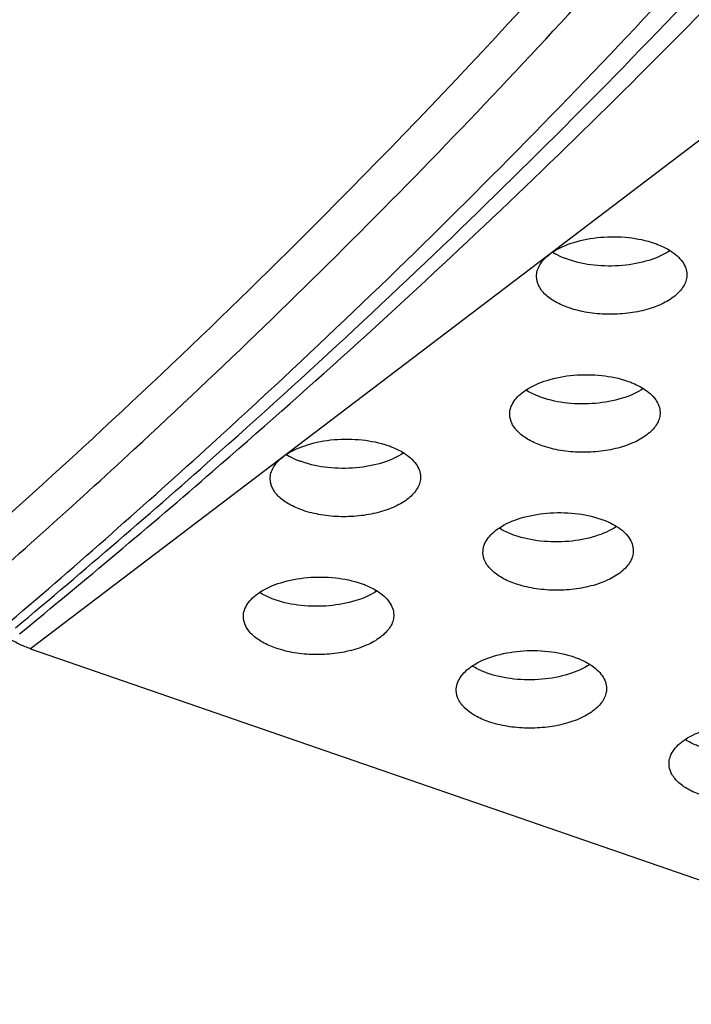
# Model space of a CAD drawing. Extents: x 7590 to 9716, y -5536 to -1879.
# Drawn here: x 9183 to 9197, y -3275 to -3254 of the extents above; entities that cross this region are included whole.
import ezdxf

# ---------------------------------------------------------------- set-up
doc = ezdxf.new("R2010")
doc.units = 0
doc.header["$LTSCALE"] = 0.3
doc.header["$MEASUREMENT"] = 0
doc.layers.add('02___PRT_ALL_AXES', color=7, linetype='Continuous')

msp = doc.modelspace()

# ---------------------------------------------------------------- linework, layer by layer
at = {"color": 0, "linetype": 'Continuous'}
msp.add_line((9182.829, -3267.785), (9204.738, -3275.35), dxfattribs=at)
for points, knots in [([(9181.802, -3265.442), (9184.095, -3263.401), (9192.609, -3255.415), (9200.264, -3246.477), (9205.124, -3239.376)], [0, 0, 0, 0, 0.262927, 1, 1, 1, 1]), ([(9182.397, -3267.207), (9183.848, -3265.968), (9189.403, -3261.076), (9194.65, -3255.829), (9198.311, -3251.731)], [0, 0, 0, 0, 0.257699, 1, 1, 1, 1]), ([(9182.511, -3267.34), (9183.978, -3266.115), (9189.602, -3261.273), (9194.928, -3256.082), (9198.658, -3252.027)], [0, 0, 0, 0, 0.257592, 1, 1, 1, 1]), ([(9181.115, -3267.057), (9182.44, -3265.905), (9187.527, -3261.35), (9192.342, -3256.489), (9195.717, -3252.704)], [0, 0, 0, 0, 0.257194, 1, 1, 1, 1]), ([(9182.6, -3267.465), (9183.988, -3266.331), (9189.326, -3261.845), (9194.413, -3257.057), (9198.007, -3253.325)], [0, 0, 0, 0, 0.256979, 1, 1, 1, 1]), ([(9182.829, -3267.785), (9182.791, -3267.772), (9182.639, -3267.715), (9182.493, -3267.642), (9182.386, -3267.58)], [0, 0, 0, 0, 0.243438, 1, 1, 1, 1])]:
    msp.add_open_spline(points, degree=3, knots=knots, dxfattribs=at)
at = {"layer": '02___PRT_ALL_AXES', "color": 0, "linetype": 'Continuous'}
msp.add_line((9202.106, -3253.147), (9182.829, -3267.785), dxfattribs=at)
for centre, radius, start, end in [((9194.603, -3260.337), 1.189, 123.6516, 127.17), ((9194.66, -3258.209), 1.345, 237.8752, 241.1662), ((9188.933, -3264.642), 1.189, 123.6516, 127.17), ((9188.99, -3262.514), 1.345, 237.8752, 241.1662)]:
    msp.add_arc(centre, radius, start, end, dxfattribs=at)
for points, knots in [([(9193.944, -3259.347), (9194.082, -3259.255), (9194.417, -3259.112), (9194.968, -3259.012), (9195.55, -3259.017), (9195.933, -3259.095), (9196.11, -3259.156)], [0, 0, 0, 0, 0.22273, 0.48041, 0.748605, 1, 1, 1, 1]), ([(9196.447, -3259.314), (9196.309, -3259.406), (9195.975, -3259.549), (9195.423, -3259.649), (9194.841, -3259.645), (9194.459, -3259.567), (9194.282, -3259.506)], [0, 0, 0, 0, 0.222724, 0.480415, 0.748603, 1, 1, 1, 1]), ([(9196.11, -3259.156), (9196.141, -3259.166), (9196.257, -3259.21), (9196.37, -3259.265), (9196.447, -3259.313)], [0, 0, 0, 0, 0.264605, 1, 1, 1, 1]), ([(9196.447, -3259.313), (9196.5, -3259.347), (9196.596, -3259.418), (9196.711, -3259.543), (9196.784, -3259.679), (9196.802, -3259.776), (9196.803, -3259.823)], [0, 0, 0, 0, 0.291858, 0.551061, 0.783351, 1, 1, 1, 1]), ([(9193.603, -3259.866), (9193.602, -3259.824), (9193.614, -3259.736), (9193.671, -3259.611), (9193.763, -3259.492), (9193.841, -3259.423), (9193.885, -3259.39)], [0, 0, 0, 0, 0.221, 0.455241, 0.713093, 1, 1, 1, 1]), ([(9194.282, -3259.506), (9194.257, -3259.497), (9194.165, -3259.463), (9194.075, -3259.422), (9194.011, -3259.387)], [0, 0, 0, 0, 0.260863, 1, 1, 1, 1]), ([(9194.295, -3260.533), (9194.196, -3260.499), (9194.016, -3260.421), (9193.791, -3260.264), (9193.642, -3260.078), (9193.604, -3259.933), (9193.603, -3259.866)], [0, 0, 0, 0, 0.309496, 0.576247, 0.80167, 1, 1, 1, 1]), ([(9196.803, -3259.823), (9196.803, -3259.861), (9196.794, -3259.939), (9196.749, -3260.051), (9196.675, -3260.159), (9196.535, -3260.3), (9196.294, -3260.451), (9195.942, -3260.58), (9195.539, -3260.658), (9195.112, -3260.679), (9194.692, -3260.642), (9194.422, -3260.577), (9194.295, -3260.533)], [0, 0, 0, 0, 0.039241, 0.080389, 0.124986, 0.17402, 0.286619, 0.417628, 0.562014, 0.712559, 0.861153, 1, 1, 1, 1]), ([(9193.375, -3262.282), (9193.513, -3262.19), (9193.847, -3262.047), (9194.398, -3261.947), (9194.98, -3261.951), (9195.363, -3262.029), (9195.54, -3262.09)], [0, 0, 0, 0, 0.222724, 0.480415, 0.748603, 1, 1, 1, 1]), ([(9195.877, -3262.249), (9195.739, -3262.341), (9195.405, -3262.484), (9194.853, -3262.584), (9194.271, -3262.579), (9193.889, -3262.501), (9193.712, -3262.44)], [0, 0, 0, 0, 0.222724, 0.480415, 0.748603, 1, 1, 1, 1]), ([(9195.54, -3262.09), (9195.571, -3262.101), (9195.687, -3262.145), (9195.8, -3262.2), (9195.877, -3262.248)], [0, 0, 0, 0, 0.264605, 1, 1, 1, 1]), ([(9195.877, -3262.248), (9195.93, -3262.282), (9196.026, -3262.352), (9196.141, -3262.478), (9196.214, -3262.614), (9196.232, -3262.711), (9196.233, -3262.758)], [0, 0, 0, 0, 0.291858, 0.551061, 0.783351, 1, 1, 1, 1]), ([(9193.033, -3262.801), (9193.032, -3262.754), (9193.047, -3262.657), (9193.117, -3262.518), (9193.228, -3262.39), (9193.322, -3262.317), (9193.375, -3262.282)], [0, 0, 0, 0, 0.216632, 0.448897, 0.708115, 1, 1, 1, 1]), ([(9193.712, -3262.44), (9193.681, -3262.429), (9193.564, -3262.386), (9193.452, -3262.331), (9193.375, -3262.283)], [0, 0, 0, 0, 0.264605, 1, 1, 1, 1]), ([(9193.726, -3263.468), (9193.626, -3263.434), (9193.446, -3263.356), (9193.221, -3263.198), (9193.072, -3263.012), (9193.034, -3262.868), (9193.033, -3262.801)], [0, 0, 0, 0, 0.309495, 0.576262, 0.801671, 1, 1, 1, 1]), ([(9196.233, -3262.758), (9196.233, -3262.796), (9196.224, -3262.873), (9196.179, -3262.986), (9196.106, -3263.094), (9195.965, -3263.235), (9195.724, -3263.386), (9195.372, -3263.515), (9194.969, -3263.593), (9194.542, -3263.614), (9194.122, -3263.577), (9193.852, -3263.512), (9193.726, -3263.468)], [0, 0, 0, 0, 0.039241, 0.080389, 0.124986, 0.17402, 0.286619, 0.417628, 0.562014, 0.712559, 0.861153, 1, 1, 1, 1]), ([(9188.274, -3263.653), (9188.412, -3263.561), (9188.747, -3263.418), (9189.298, -3263.317), (9189.88, -3263.322), (9190.263, -3263.4), (9190.44, -3263.461)], [0, 0, 0, 0, 0.22273, 0.48041, 0.748605, 1, 1, 1, 1]), ([(9190.44, -3263.461), (9190.471, -3263.472), (9190.587, -3263.515), (9190.7, -3263.57), (9190.777, -3263.619)], [0, 0, 0, 0, 0.264605, 1, 1, 1, 1]), ([(9187.933, -3264.171), (9187.932, -3264.129), (9187.944, -3264.042), (9188.001, -3263.916), (9188.093, -3263.797), (9188.171, -3263.728), (9188.215, -3263.695)], [0, 0, 0, 0, 0.221, 0.455241, 0.713093, 1, 1, 1, 1]), ([(9188.612, -3263.811), (9188.587, -3263.802), (9188.495, -3263.768), (9188.405, -3263.727), (9188.341, -3263.692)], [0, 0, 0, 0, 0.260863, 1, 1, 1, 1]), ([(9190.777, -3263.62), (9190.639, -3263.711), (9190.305, -3263.854), (9189.753, -3263.955), (9189.171, -3263.95), (9188.789, -3263.872), (9188.612, -3263.811)], [0, 0, 0, 0, 0.222724, 0.480415, 0.748603, 1, 1, 1, 1]), ([(9190.777, -3263.619), (9190.83, -3263.652), (9190.927, -3263.723), (9191.041, -3263.848), (9191.114, -3263.985), (9191.132, -3264.082), (9191.133, -3264.128)], [0, 0, 0, 0, 0.291858, 0.551061, 0.783351, 1, 1, 1, 1]), ([(9191.133, -3264.128), (9191.133, -3264.166), (9191.124, -3264.244), (9191.079, -3264.356), (9191.006, -3264.464), (9190.865, -3264.606), (9190.624, -3264.756), (9190.272, -3264.886), (9189.869, -3264.964), (9189.442, -3264.985), (9189.022, -3264.948), (9188.752, -3264.882), (9188.626, -3264.839)], [0, 0, 0, 0, 0.039241, 0.080389, 0.124986, 0.17402, 0.286619, 0.417628, 0.562014, 0.712559, 0.861153, 1, 1, 1, 1]), ([(9188.626, -3264.839), (9188.526, -3264.804), (9188.346, -3264.727), (9188.122, -3264.569), (9187.972, -3264.383), (9187.934, -3264.239), (9187.933, -3264.171)], [0, 0, 0, 0, 0.309496, 0.576247, 0.80167, 1, 1, 1, 1]), ([(9192.805, -3265.216), (9192.943, -3265.124), (9193.277, -3264.982), (9193.828, -3264.881), (9194.41, -3264.886), (9194.793, -3264.964), (9194.97, -3265.025)], [0, 0, 0, 0, 0.222724, 0.480415, 0.748603, 1, 1, 1, 1]), ([(9195.307, -3265.184), (9195.169, -3265.276), (9194.835, -3265.418), (9194.283, -3265.519), (9193.701, -3265.514), (9193.319, -3265.436), (9193.142, -3265.375)], [0, 0, 0, 0, 0.222724, 0.480415, 0.748603, 1, 1, 1, 1]), ([(9194.97, -3265.025), (9195.001, -3265.036), (9195.117, -3265.079), (9195.23, -3265.134), (9195.307, -3265.183)], [0, 0, 0, 0, 0.264605, 1, 1, 1, 1]), ([(9195.307, -3265.183), (9195.36, -3265.216), (9195.457, -3265.287), (9195.571, -3265.413), (9195.644, -3265.549), (9195.662, -3265.646), (9195.663, -3265.693)], [0, 0, 0, 0, 0.291858, 0.551061, 0.783351, 1, 1, 1, 1]), ([(9192.463, -3265.735), (9192.462, -3265.689), (9192.478, -3265.591), (9192.547, -3265.453), (9192.658, -3265.325), (9192.753, -3265.251), (9192.805, -3265.216)], [0, 0, 0, 0, 0.216632, 0.448897, 0.708115, 1, 1, 1, 1]), ([(9193.142, -3265.375), (9193.111, -3265.364), (9192.994, -3265.321), (9192.882, -3265.266), (9192.805, -3265.217)], [0, 0, 0, 0, 0.264605, 1, 1, 1, 1]), ([(9193.156, -3266.403), (9193.056, -3266.369), (9192.876, -3266.291), (9192.652, -3266.133), (9192.502, -3265.947), (9192.464, -3265.803), (9192.463, -3265.735)], [0, 0, 0, 0, 0.309495, 0.576262, 0.801671, 1, 1, 1, 1]), ([(9195.663, -3265.693), (9195.663, -3265.73), (9195.654, -3265.808), (9195.609, -3265.921), (9195.536, -3266.028), (9195.395, -3266.17), (9195.154, -3266.32), (9194.803, -3266.45), (9194.399, -3266.528), (9193.972, -3266.549), (9193.552, -3266.512), (9193.282, -3266.446), (9193.156, -3266.403)], [0, 0, 0, 0, 0.039241, 0.080389, 0.124986, 0.17402, 0.286619, 0.417628, 0.562014, 0.712559, 0.861153, 1, 1, 1, 1]), ([(9187.705, -3266.587), (9187.843, -3266.495), (9188.177, -3266.352), (9188.728, -3266.252), (9189.31, -3266.257), (9189.693, -3266.335), (9189.87, -3266.396)], [0, 0, 0, 0, 0.222724, 0.480415, 0.748603, 1, 1, 1, 1]), ([(9189.87, -3266.396), (9189.901, -3266.406), (9190.017, -3266.45), (9190.13, -3266.505), (9190.207, -3266.553)], [0, 0, 0, 0, 0.264605, 1, 1, 1, 1]), ([(9187.363, -3267.106), (9187.362, -3267.059), (9187.378, -3266.962), (9187.447, -3266.824), (9187.558, -3266.695), (9187.653, -3266.622), (9187.705, -3266.587)], [0, 0, 0, 0, 0.216632, 0.448897, 0.708115, 1, 1, 1, 1]), ([(9188.042, -3266.745), (9188.011, -3266.735), (9187.894, -3266.691), (9187.782, -3266.636), (9187.705, -3266.588)], [0, 0, 0, 0, 0.264605, 1, 1, 1, 1]), ([(9190.207, -3266.554), (9190.069, -3266.646), (9189.735, -3266.789), (9189.183, -3266.889), (9188.602, -3266.885), (9188.219, -3266.807), (9188.042, -3266.745)], [0, 0, 0, 0, 0.222724, 0.480415, 0.748603, 1, 1, 1, 1]), ([(9190.207, -3266.553), (9190.26, -3266.587), (9190.357, -3266.658), (9190.471, -3266.783), (9190.544, -3266.919), (9190.562, -3267.016), (9190.563, -3267.063)], [0, 0, 0, 0, 0.291858, 0.551061, 0.783351, 1, 1, 1, 1]), ([(9190.563, -3267.063), (9190.563, -3267.101), (9190.554, -3267.179), (9190.509, -3267.291), (9190.436, -3267.399), (9190.295, -3267.54), (9190.054, -3267.691), (9189.703, -3267.82), (9189.299, -3267.898), (9188.872, -3267.919), (9188.452, -3267.882), (9188.182, -3267.817), (9188.056, -3267.773)], [0, 0, 0, 0, 0.039241, 0.080389, 0.124986, 0.17402, 0.286619, 0.417628, 0.562014, 0.712559, 0.861153, 1, 1, 1, 1]), ([(9188.056, -3267.773), (9187.957, -3267.739), (9187.776, -3267.661), (9187.552, -3267.504), (9187.402, -3267.318), (9187.364, -3267.173), (9187.363, -3267.106)], [0, 0, 0, 0, 0.309495, 0.576262, 0.801671, 1, 1, 1, 1]), ([(9192.235, -3268.151), (9192.373, -3268.059), (9192.707, -3267.916), (9193.259, -3267.816), (9193.84, -3267.821), (9194.223, -3267.899), (9194.4, -3267.96)], [0, 0, 0, 0, 0.222724, 0.480415, 0.748603, 1, 1, 1, 1]), ([(9194.737, -3268.118), (9194.599, -3268.21), (9194.265, -3268.353), (9193.713, -3268.454), (9193.132, -3268.449), (9192.749, -3268.371), (9192.572, -3268.31)], [0, 0, 0, 0, 0.222724, 0.480415, 0.748603, 1, 1, 1, 1]), ([(9194.4, -3267.96), (9194.431, -3267.971), (9194.548, -3268.014), (9194.66, -3268.069), (9194.737, -3268.118)], [0, 0, 0, 0, 0.264605, 1, 1, 1, 1]), ([(9194.737, -3268.118), (9194.79, -3268.151), (9194.887, -3268.222), (9195.001, -3268.347), (9195.074, -3268.483), (9195.092, -3268.581), (9195.093, -3268.627)], [0, 0, 0, 0, 0.291858, 0.551061, 0.783351, 1, 1, 1, 1]), ([(9191.893, -3268.67), (9191.892, -3268.624), (9191.908, -3268.526), (9191.977, -3268.388), (9192.088, -3268.259), (9192.183, -3268.186), (9192.235, -3268.151)], [0, 0, 0, 0, 0.216632, 0.448897, 0.708115, 1, 1, 1, 1]), ([(9192.572, -3268.31), (9192.541, -3268.299), (9192.424, -3268.256), (9192.312, -3268.201), (9192.235, -3268.152)], [0, 0, 0, 0, 0.264605, 1, 1, 1, 1]), ([(9192.586, -3269.338), (9192.487, -3269.303), (9192.306, -3269.225), (9192.082, -3269.068), (9191.932, -3268.882), (9191.894, -3268.737), (9191.893, -3268.67)], [0, 0, 0, 0, 0.309495, 0.576262, 0.801671, 1, 1, 1, 1]), ([(9195.093, -3268.627), (9195.093, -3268.665), (9195.084, -3268.743), (9195.039, -3268.855), (9194.966, -3268.963), (9194.826, -3269.104), (9194.584, -3269.255), (9194.233, -3269.384), (9193.829, -3269.463), (9193.402, -3269.484), (9192.982, -3269.446), (9192.712, -3269.381), (9192.586, -3269.338)], [0, 0, 0, 0, 0.039241, 0.080389, 0.124986, 0.17402, 0.286619, 0.417628, 0.562014, 0.712559, 0.861153, 1, 1, 1, 1]), ([(9196.765, -3269.715), (9196.903, -3269.623), (9197.237, -3269.481), (9197.789, -3269.38), (9198.37, -3269.385), (9198.753, -3269.463), (9198.93, -3269.524)], [0, 0, 0, 0, 0.222724, 0.480415, 0.748603, 1, 1, 1, 1]), ([(9196.423, -3270.234), (9196.422, -3270.188), (9196.438, -3270.09), (9196.507, -3269.952), (9196.618, -3269.823), (9196.713, -3269.75), (9196.765, -3269.715)], [0, 0, 0, 0, 0.216632, 0.448897, 0.708115, 1, 1, 1, 1]), ([(9197.102, -3269.874), (9197.071, -3269.863), (9196.955, -3269.82), (9196.842, -3269.765), (9196.765, -3269.716)], [0, 0, 0, 0, 0.264605, 1, 1, 1, 1]), ([(9197.116, -3270.902), (9197.017, -3270.867), (9196.836, -3270.79), (9196.612, -3270.632), (9196.463, -3270.446), (9196.424, -3270.302), (9196.423, -3270.234)], [0, 0, 0, 0, 0.309495, 0.576262, 0.801671, 1, 1, 1, 1])]:
    msp.add_open_spline(points, degree=3, knots=knots, dxfattribs=at)

doc.saveas('drawing.dxf')
